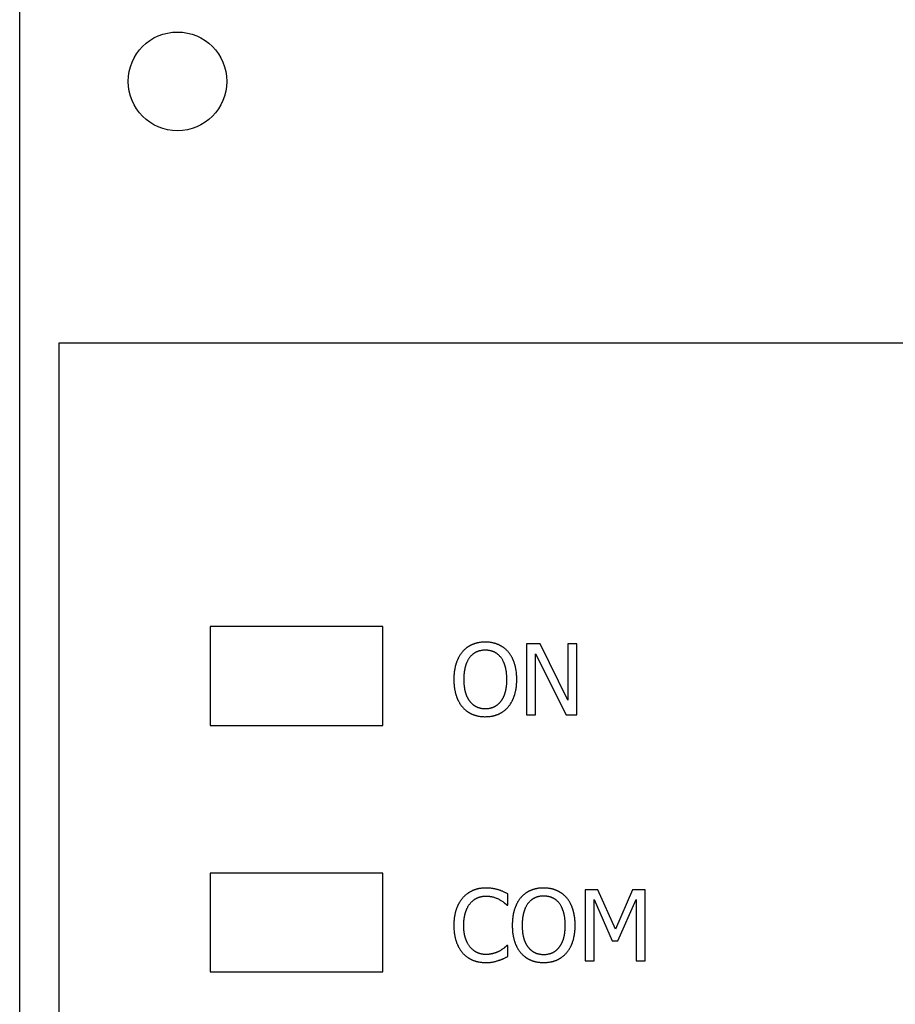
# Model space of a CAD drawing. Extents: x 204 to 501, y -258 to -48.
# Drawn here: x 274 to 292, y -137 to -117 of the extents above; entities that cross this region are included whole.
import ezdxf

# ---------------------------------------------------------------- set-up
doc = ezdxf.new("R2010")
doc.units = 0
doc.layers.get('0').update_dxf_attribs({"linetype": 'CONTINUOUS'})
doc.layers.add('BENDER', color=7, linetype='CONTINUOUS')

# ---------------------------------------------------------------- blocks, each defined once
blk = doc.blocks.new('EDS44x-LED vorne')
for p, q in [((-35.85, -45.5), (-35.85, 45.5)), ((-35.05, -18.7), (-35.05, 14.7)), ((-35.05, 14.7), (35.05, 14.7)), ((-28.487, 8.944), (-31.987, 8.944)), ((-31.987, 8.944), (-31.987, 6.943)), ((-28.487, 6.943), (-28.487, 8.944)), ((-25.568, 8.594), (-25.568, 7.155)), ((-25.296, 8.594), (-25.568, 8.594)), ((-24.73, 7.455), (-25.296, 8.594)), ((-24.73, 8.594), (-24.73, 7.455)), ((-24.548, 8.594), (-24.73, 8.594)), ((-24.548, 7.155), (-24.548, 8.594)), ((-25.386, 8.396), (-24.765, 7.155)), ((-25.386, 7.155), (-25.386, 8.396)), ((-25.568, 7.155), (-25.386, 7.155)), ((-24.765, 7.155), (-24.548, 7.155)), ((-31.987, 6.943), (-28.487, 6.943)), ((-28.487, 3.944), (-31.987, 3.944)), ((-31.987, 3.944), (-31.987, 1.944)), ((-28.487, 1.944), (-28.487, 3.944)), ((-24.384, 3.609), (-24.384, 2.17)), ((-24.121, 3.609), (-24.384, 3.609)), ((-23.764, 2.811), (-24.121, 3.609)), ((-23.419, 3.609), (-23.764, 2.811)), ((-23.163, 3.609), (-23.419, 3.609)), ((-23.163, 2.17), (-23.163, 3.609)), ((-25.951, 3.299), (-25.951, 3.526)), ((-24.202, 3.411), (-23.833, 2.571)), ((-24.202, 2.17), (-24.202, 3.411)), ((-23.718, 2.571), (-23.346, 3.411)), ((-23.346, 3.411), (-23.346, 2.17)), ((-25.966, 3.299), (-25.951, 3.299)), ((-25.951, 2.479), (-25.966, 2.479)), ((-25.951, 2.255), (-25.951, 2.479)), ((-23.833, 2.571), (-23.718, 2.571)), ((-24.384, 2.17), (-24.202, 2.17)), ((-23.346, 2.17), (-23.163, 2.17)), ((-31.987, 1.944), (-28.487, 1.944))]:
    blk.add_line(p, q)
at = {"flags": 128}
for points in [[(-26.407, 8.631), (-26.424, 8.63), (-26.442, 8.63), (-26.459, 8.629), (-26.477, 8.628), (-26.494, 8.626), (-26.511, 8.624), (-26.528, 8.621), (-26.545, 8.618), (-26.554, 8.616), (-26.562, 8.615), (-26.57, 8.613), (-26.578, 8.611), (-26.586, 8.609), (-26.594, 8.607), (-26.602, 8.604), (-26.61, 8.602), (-26.617, 8.6), (-26.625, 8.597), (-26.633, 8.595), (-26.64, 8.592), (-26.648, 8.589), (-26.655, 8.586), (-26.663, 8.583), (-26.67, 8.58), (-26.677, 8.577), (-26.685, 8.574), (-26.692, 8.57), (-26.699, 8.567), (-26.706, 8.563), (-26.713, 8.56), (-26.72, 8.556), (-26.727, 8.552), (-26.734, 8.548), (-26.74, 8.544), (-26.747, 8.54), (-26.753, 8.536), (-26.76, 8.532), (-26.766, 8.527), (-26.773, 8.523), (-26.779, 8.518), (-26.792, 8.509), (-26.804, 8.499), (-26.816, 8.489), (-26.827, 8.478), (-26.839, 8.468), (-26.85, 8.457), (-26.86, 8.445), (-26.871, 8.434)], [(-25.942, 8.434), (-25.953, 8.445), (-25.963, 8.456), (-25.974, 8.467), (-25.985, 8.478), (-25.997, 8.488), (-26.008, 8.498), (-26.02, 8.507), (-26.033, 8.517), (-26.039, 8.521), (-26.045, 8.526), (-26.052, 8.53), (-26.058, 8.534), (-26.065, 8.538), (-26.072, 8.542), (-26.078, 8.546), (-26.085, 8.55), (-26.092, 8.554), (-26.099, 8.558), (-26.106, 8.562), (-26.113, 8.565), (-26.12, 8.569), (-26.127, 8.572), (-26.135, 8.575), (-26.142, 8.579), (-26.149, 8.582), (-26.157, 8.585), (-26.164, 8.588), (-26.172, 8.591), (-26.18, 8.594), (-26.187, 8.596), (-26.195, 8.599), (-26.203, 8.601), (-26.211, 8.604), (-26.219, 8.606), (-26.227, 8.608), (-26.235, 8.61), (-26.243, 8.612), (-26.251, 8.614), (-26.259, 8.616), (-26.267, 8.618), (-26.284, 8.621), (-26.302, 8.624), (-26.319, 8.626), (-26.337, 8.628), (-26.354, 8.629), (-26.372, 8.63), (-26.39, 8.63), (-26.407, 8.631)], [(-26.871, 8.434), (-26.881, 8.421), (-26.891, 8.408), (-26.901, 8.394), (-26.911, 8.381), (-26.92, 8.367), (-26.928, 8.353), (-26.937, 8.339), (-26.945, 8.324), (-26.949, 8.317), (-26.953, 8.309), (-26.956, 8.302), (-26.96, 8.294), (-26.964, 8.286), (-26.968, 8.278), (-26.971, 8.27), (-26.974, 8.262), (-26.978, 8.254), (-26.981, 8.246), (-26.984, 8.238), (-26.988, 8.229), (-26.991, 8.221), (-26.994, 8.212), (-26.996, 8.204), (-26.999, 8.196), (-27.002, 8.187), (-27.005, 8.178), (-27.007, 8.169), (-27.01, 8.16), (-27.012, 8.151), (-27.015, 8.142), (-27.017, 8.133), (-27.019, 8.124), (-27.021, 8.114), (-27.023, 8.104), (-27.025, 8.095), (-27.027, 8.085), (-27.028, 8.075), (-27.03, 8.066), (-27.031, 8.056), (-27.033, 8.046), (-27.036, 8.025), (-27.038, 8.003), (-27.04, 7.982), (-27.042, 7.96), (-27.043, 7.939), (-27.044, 7.917), (-27.044, 7.895), (-27.044, 7.874)], [(-26.406, 8.467), (-26.418, 8.466), (-26.431, 8.466), (-26.443, 8.465), (-26.455, 8.464), (-26.467, 8.463), (-26.479, 8.462), (-26.492, 8.46), (-26.504, 8.457), (-26.509, 8.456), (-26.515, 8.455), (-26.52, 8.454), (-26.526, 8.452), (-26.531, 8.451), (-26.537, 8.449), (-26.542, 8.448), (-26.548, 8.446), (-26.553, 8.444), (-26.558, 8.442), (-26.563, 8.44), (-26.568, 8.438), (-26.573, 8.436), (-26.578, 8.434), (-26.583, 8.432), (-26.588, 8.43), (-26.593, 8.428), (-26.598, 8.425), (-26.603, 8.423), (-26.607, 8.42), (-26.612, 8.417), (-26.617, 8.415), (-26.621, 8.412), (-26.626, 8.409), (-26.631, 8.406), (-26.635, 8.403), (-26.64, 8.4), (-26.644, 8.396), (-26.648, 8.393), (-26.653, 8.39), (-26.657, 8.386), (-26.661, 8.383), (-26.67, 8.375), (-26.679, 8.367), (-26.687, 8.359), (-26.696, 8.351), (-26.704, 8.343), (-26.711, 8.334), (-26.719, 8.325), (-26.726, 8.316)], [(-26.087, 8.316), (-26.094, 8.325), (-26.101, 8.334), (-26.109, 8.342), (-26.117, 8.351), (-26.125, 8.359), (-26.133, 8.367), (-26.141, 8.374), (-26.15, 8.382), (-26.154, 8.385), (-26.159, 8.389), (-26.163, 8.392), (-26.168, 8.395), (-26.172, 8.398), (-26.177, 8.402), (-26.181, 8.405), (-26.186, 8.408), (-26.191, 8.411), (-26.195, 8.413), (-26.2, 8.416), (-26.205, 8.419), (-26.21, 8.421), (-26.215, 8.424), (-26.22, 8.426), (-26.225, 8.429), (-26.23, 8.431), (-26.235, 8.433), (-26.24, 8.435), (-26.245, 8.438), (-26.251, 8.44), (-26.256, 8.442), (-26.261, 8.443), (-26.266, 8.445), (-26.272, 8.447), (-26.277, 8.449), (-26.283, 8.45), (-26.288, 8.452), (-26.294, 8.453), (-26.299, 8.455), (-26.305, 8.456), (-26.31, 8.457), (-26.322, 8.459), (-26.334, 8.461), (-26.346, 8.463), (-26.358, 8.464), (-26.37, 8.465), (-26.382, 8.466), (-26.394, 8.466), (-26.406, 8.467)], [(-25.769, 7.874), (-25.769, 7.895), (-25.77, 7.917), (-25.77, 7.938), (-25.772, 7.96), (-25.773, 7.981), (-25.775, 8.003), (-25.777, 8.024), (-25.78, 8.045), (-25.782, 8.055), (-25.783, 8.065), (-25.785, 8.075), (-25.787, 8.085), (-25.788, 8.094), (-25.79, 8.104), (-25.792, 8.114), (-25.794, 8.124), (-25.797, 8.133), (-25.799, 8.142), (-25.801, 8.151), (-25.804, 8.16), (-25.806, 8.169), (-25.809, 8.179), (-25.812, 8.188), (-25.814, 8.197), (-25.817, 8.205), (-25.82, 8.214), (-25.823, 8.222), (-25.826, 8.231), (-25.829, 8.239), (-25.833, 8.248), (-25.836, 8.256), (-25.839, 8.264), (-25.843, 8.272), (-25.846, 8.28), (-25.85, 8.288), (-25.853, 8.296), (-25.857, 8.304), (-25.861, 8.311), (-25.865, 8.319), (-25.869, 8.327), (-25.877, 8.341), (-25.885, 8.355), (-25.894, 8.369), (-25.903, 8.382), (-25.912, 8.395), (-25.922, 8.408), (-25.932, 8.421), (-25.942, 8.434)], [(-26.726, 8.316), (-26.733, 8.306), (-26.74, 8.296), (-26.747, 8.285), (-26.753, 8.275), (-26.76, 8.264), (-26.765, 8.254), (-26.771, 8.243), (-26.776, 8.232), (-26.779, 8.226), (-26.782, 8.22), (-26.784, 8.214), (-26.787, 8.207), (-26.79, 8.201), (-26.792, 8.195), (-26.794, 8.189), (-26.797, 8.183), (-26.799, 8.176), (-26.801, 8.169), (-26.803, 8.163), (-26.806, 8.156), (-26.808, 8.149), (-26.81, 8.142), (-26.811, 8.135), (-26.813, 8.129), (-26.815, 8.121), (-26.817, 8.114), (-26.819, 8.107), (-26.821, 8.1), (-26.822, 8.092), (-26.824, 8.085), (-26.825, 8.078), (-26.827, 8.071), (-26.828, 8.063), (-26.83, 8.055), (-26.831, 8.047), (-26.832, 8.04), (-26.833, 8.032), (-26.834, 8.024), (-26.835, 8.016), (-26.836, 8.009), (-26.838, 7.992), (-26.84, 7.975), (-26.841, 7.958), (-26.842, 7.941), (-26.843, 7.924), (-26.843, 7.908), (-26.844, 7.891), (-26.844, 7.874)], [(-25.969, 7.874), (-25.969, 7.891), (-25.97, 7.908), (-25.97, 7.925), (-25.971, 7.942), (-25.972, 7.96), (-25.974, 7.977), (-25.975, 7.994), (-25.977, 8.011), (-25.978, 8.019), (-25.979, 8.026), (-25.98, 8.034), (-25.981, 8.042), (-25.982, 8.05), (-25.984, 8.057), (-25.985, 8.065), (-25.987, 8.073), (-25.988, 8.08), (-25.99, 8.087), (-25.991, 8.095), (-25.993, 8.102), (-25.995, 8.109), (-25.996, 8.116), (-25.998, 8.123), (-26, 8.131), (-26.002, 8.137), (-26.004, 8.144), (-26.006, 8.151), (-26.008, 8.158), (-26.011, 8.164), (-26.013, 8.171), (-26.015, 8.178), (-26.017, 8.184), (-26.02, 8.19), (-26.022, 8.196), (-26.024, 8.203), (-26.027, 8.209), (-26.029, 8.215), (-26.032, 8.221), (-26.035, 8.227), (-26.037, 8.233), (-26.043, 8.244), (-26.048, 8.255), (-26.054, 8.265), (-26.06, 8.276), (-26.066, 8.286), (-26.073, 8.296), (-26.08, 8.306), (-26.087, 8.316)], [(-27.044, 7.874), (-27.044, 7.853), (-27.043, 7.831), (-27.043, 7.81), (-27.042, 7.789), (-27.04, 7.768), (-27.038, 7.747), (-27.036, 7.726), (-27.033, 7.705), (-27.032, 7.695), (-27.03, 7.685), (-27.029, 7.676), (-27.027, 7.666), (-27.025, 7.656), (-27.023, 7.647), (-27.021, 7.637), (-27.019, 7.627), (-27.017, 7.618), (-27.015, 7.609), (-27.013, 7.6), (-27.01, 7.591), (-27.008, 7.581), (-27.005, 7.572), (-27.003, 7.563), (-27, 7.554), (-26.997, 7.546), (-26.994, 7.537), (-26.991, 7.528), (-26.988, 7.52), (-26.985, 7.511), (-26.982, 7.503), (-26.978, 7.494), (-26.975, 7.486), (-26.972, 7.478), (-26.968, 7.47), (-26.965, 7.463), (-26.961, 7.455), (-26.957, 7.447), (-26.953, 7.439), (-26.949, 7.432), (-26.945, 7.424), (-26.938, 7.41), (-26.929, 7.396), (-26.921, 7.382), (-26.912, 7.368), (-26.903, 7.355), (-26.893, 7.341), (-26.883, 7.329), (-26.872, 7.316)], [(-26.844, 7.874), (-26.844, 7.857), (-26.843, 7.84), (-26.843, 7.823), (-26.842, 7.806), (-26.841, 7.789), (-26.84, 7.773), (-26.838, 7.756), (-26.836, 7.739), (-26.835, 7.731), (-26.834, 7.724), (-26.833, 7.716), (-26.832, 7.708), (-26.831, 7.701), (-26.83, 7.693), (-26.828, 7.685), (-26.827, 7.678), (-26.826, 7.671), (-26.824, 7.663), (-26.823, 7.656), (-26.821, 7.649), (-26.82, 7.642), (-26.818, 7.635), (-26.816, 7.628), (-26.814, 7.62), (-26.812, 7.614), (-26.81, 7.607), (-26.808, 7.601), (-26.806, 7.594), (-26.804, 7.587), (-26.802, 7.581), (-26.8, 7.574), (-26.797, 7.568), (-26.795, 7.562), (-26.793, 7.555), (-26.79, 7.549), (-26.788, 7.543), (-26.785, 7.537), (-26.782, 7.531), (-26.78, 7.525), (-26.777, 7.519), (-26.774, 7.513), (-26.771, 7.508), (-26.768, 7.502), (-26.766, 7.497), (-26.763, 7.491), (-26.759, 7.486), (-26.756, 7.48), (-26.753, 7.475), (-26.75, 7.47), (-26.746, 7.464), (-26.743, 7.459), (-26.74, 7.454), (-26.736, 7.449), (-26.732, 7.444), (-26.729, 7.439), (-26.725, 7.435), (-26.721, 7.43), (-26.718, 7.425), (-26.714, 7.421), (-26.71, 7.416), (-26.706, 7.412), (-26.702, 7.408), (-26.698, 7.403), (-26.694, 7.399), (-26.69, 7.395), (-26.686, 7.391), (-26.682, 7.387), (-26.678, 7.383), (-26.673, 7.379), (-26.669, 7.375), (-26.665, 7.372), (-26.66, 7.368), (-26.656, 7.364), (-26.652, 7.361), (-26.647, 7.358), (-26.643, 7.354), (-26.638, 7.351), (-26.634, 7.348), (-26.629, 7.345), (-26.624, 7.342), (-26.62, 7.339), (-26.615, 7.336), (-26.61, 7.333), (-26.605, 7.331), (-26.601, 7.328), (-26.596, 7.325), (-26.591, 7.323), (-26.586, 7.32), (-26.581, 7.318), (-26.576, 7.316), (-26.571, 7.314), (-26.566, 7.311), (-26.56, 7.309), (-26.555, 7.307), (-26.55, 7.305), (-26.545, 7.304), (-26.539, 7.302), (-26.534, 7.3), (-26.528, 7.299), (-26.523, 7.297), (-26.518, 7.296), (-26.512, 7.294), (-26.507, 7.293), (-26.501, 7.292), (-26.489, 7.289), (-26.478, 7.287), (-26.466, 7.286), (-26.454, 7.284), (-26.442, 7.283), (-26.43, 7.283), (-26.418, 7.282), (-26.406, 7.282)], [(-26.406, 7.282), (-26.394, 7.282), (-26.382, 7.283), (-26.37, 7.283), (-26.358, 7.284), (-26.346, 7.286), (-26.335, 7.287), (-26.323, 7.289), (-26.311, 7.292), (-26.306, 7.293), (-26.3, 7.294), (-26.295, 7.296), (-26.289, 7.297), (-26.284, 7.299), (-26.278, 7.3), (-26.273, 7.302), (-26.268, 7.304), (-26.262, 7.305), (-26.257, 7.307), (-26.252, 7.309), (-26.247, 7.311), (-26.242, 7.314), (-26.236, 7.316), (-26.231, 7.318), (-26.226, 7.32), (-26.221, 7.323), (-26.216, 7.325), (-26.212, 7.328), (-26.207, 7.331), (-26.202, 7.333), (-26.197, 7.336), (-26.193, 7.339), (-26.188, 7.342), (-26.183, 7.345), (-26.179, 7.348), (-26.174, 7.351), (-26.17, 7.354), (-26.165, 7.358), (-26.161, 7.361), (-26.156, 7.364), (-26.152, 7.368), (-26.148, 7.372), (-26.143, 7.375), (-26.139, 7.379), (-26.135, 7.383), (-26.131, 7.387), (-26.127, 7.391), (-26.122, 7.395), (-26.118, 7.399), (-26.114, 7.403), (-26.11, 7.408), (-26.106, 7.412), (-26.103, 7.416), (-26.099, 7.421), (-26.095, 7.425), (-26.091, 7.43), (-26.088, 7.435), (-26.084, 7.439), (-26.08, 7.444), (-26.077, 7.449), (-26.073, 7.454), (-26.07, 7.459), (-26.066, 7.464), (-26.063, 7.47), (-26.06, 7.475), (-26.057, 7.48), (-26.053, 7.486), (-26.05, 7.491), (-26.047, 7.497), (-26.044, 7.502), (-26.041, 7.508), (-26.039, 7.513), (-26.036, 7.519), (-26.033, 7.525), (-26.03, 7.531), (-26.028, 7.537), (-26.025, 7.543), (-26.023, 7.549), (-26.02, 7.555), (-26.018, 7.562), (-26.015, 7.568), (-26.013, 7.574), (-26.011, 7.581), (-26.009, 7.587), (-26.007, 7.594), (-26.005, 7.601), (-26.003, 7.607), (-26.001, 7.614), (-25.999, 7.62), (-25.997, 7.628), (-25.995, 7.635), (-25.993, 7.642), (-25.992, 7.649), (-25.99, 7.656), (-25.989, 7.663), (-25.987, 7.671), (-25.986, 7.678), (-25.984, 7.685), (-25.983, 7.693), (-25.982, 7.701), (-25.981, 7.708), (-25.98, 7.716), (-25.979, 7.724), (-25.978, 7.731), (-25.977, 7.739), (-25.975, 7.756), (-25.973, 7.773), (-25.972, 7.789), (-25.971, 7.806), (-25.97, 7.823), (-25.97, 7.84), (-25.969, 7.857), (-25.969, 7.874)], [(-25.942, 7.316), (-25.932, 7.329), (-25.922, 7.342), (-25.912, 7.355), (-25.902, 7.368), (-25.893, 7.382), (-25.884, 7.396), (-25.876, 7.41), (-25.868, 7.424), (-25.864, 7.432), (-25.86, 7.439), (-25.856, 7.447), (-25.852, 7.455), (-25.849, 7.463), (-25.845, 7.471), (-25.842, 7.479), (-25.838, 7.487), (-25.835, 7.495), (-25.832, 7.504), (-25.828, 7.512), (-25.825, 7.521), (-25.822, 7.529), (-25.819, 7.538), (-25.816, 7.546), (-25.814, 7.555), (-25.811, 7.564), (-25.808, 7.573), (-25.805, 7.582), (-25.803, 7.592), (-25.801, 7.601), (-25.798, 7.61), (-25.796, 7.619), (-25.794, 7.628), (-25.792, 7.638), (-25.79, 7.648), (-25.788, 7.657), (-25.786, 7.667), (-25.784, 7.677), (-25.783, 7.686), (-25.781, 7.696), (-25.78, 7.706), (-25.777, 7.727), (-25.775, 7.748), (-25.773, 7.769), (-25.772, 7.79), (-25.77, 7.811), (-25.77, 7.832), (-25.769, 7.853), (-25.769, 7.874)], [(-26.872, 7.316), (-26.862, 7.304), (-26.851, 7.293), (-26.84, 7.281), (-26.828, 7.27), (-26.816, 7.26), (-26.804, 7.249), (-26.792, 7.24), (-26.779, 7.23), (-26.773, 7.225), (-26.767, 7.221), (-26.76, 7.216), (-26.754, 7.212), (-26.747, 7.208), (-26.741, 7.204), (-26.734, 7.2), (-26.727, 7.196), (-26.72, 7.192), (-26.713, 7.188), (-26.706, 7.185), (-26.699, 7.181), (-26.692, 7.178), (-26.685, 7.174), (-26.678, 7.171), (-26.67, 7.168), (-26.663, 7.165), (-26.656, 7.162), (-26.648, 7.159), (-26.641, 7.156), (-26.633, 7.154), (-26.625, 7.151), (-26.618, 7.149), (-26.61, 7.146), (-26.602, 7.144), (-26.594, 7.142), (-26.586, 7.14), (-26.578, 7.138), (-26.57, 7.136), (-26.562, 7.134), (-26.554, 7.132), (-26.546, 7.131), (-26.529, 7.128), (-26.512, 7.125), (-26.494, 7.123), (-26.477, 7.121), (-26.459, 7.12), (-26.442, 7.119), (-26.425, 7.118), (-26.407, 7.118)], [(-26.407, 7.118), (-26.39, 7.119), (-26.373, 7.119), (-26.356, 7.12), (-26.339, 7.121), (-26.322, 7.123), (-26.305, 7.125), (-26.288, 7.127), (-26.272, 7.13), (-26.264, 7.132), (-26.256, 7.133), (-26.248, 7.135), (-26.24, 7.137), (-26.232, 7.139), (-26.224, 7.141), (-26.216, 7.143), (-26.208, 7.145), (-26.201, 7.148), (-26.193, 7.15), (-26.186, 7.153), (-26.178, 7.155), (-26.17, 7.158), (-26.163, 7.161), (-26.155, 7.163), (-26.148, 7.166), (-26.141, 7.17), (-26.134, 7.173), (-26.126, 7.176), (-26.119, 7.179), (-26.112, 7.183), (-26.105, 7.187), (-26.098, 7.19), (-26.091, 7.194), (-26.084, 7.198), (-26.077, 7.202), (-26.071, 7.206), (-26.064, 7.21), (-26.057, 7.215), (-26.051, 7.219), (-26.044, 7.224), (-26.038, 7.228), (-26.025, 7.238), (-26.012, 7.248), (-26, 7.259), (-25.987, 7.269), (-25.976, 7.281), (-25.964, 7.292), (-25.953, 7.304), (-25.942, 7.316)], [(-26.396, 3.645), (-26.413, 3.645), (-26.431, 3.645), (-26.448, 3.644), (-26.466, 3.642), (-26.483, 3.641), (-26.5, 3.638), (-26.518, 3.636), (-26.535, 3.633), (-26.543, 3.631), (-26.551, 3.629), (-26.559, 3.627), (-26.567, 3.625), (-26.575, 3.623), (-26.583, 3.621), (-26.591, 3.619), (-26.599, 3.616), (-26.607, 3.614), (-26.615, 3.611), (-26.622, 3.609), (-26.63, 3.606), (-26.638, 3.603), (-26.645, 3.6), (-26.653, 3.597), (-26.66, 3.594), (-26.667, 3.591), (-26.675, 3.587), (-26.682, 3.584), (-26.689, 3.581), (-26.696, 3.577), (-26.703, 3.573), (-26.71, 3.569), (-26.717, 3.565), (-26.724, 3.562), (-26.731, 3.557), (-26.737, 3.553), (-26.744, 3.549), (-26.751, 3.545), (-26.757, 3.54), (-26.764, 3.536), (-26.77, 3.531), (-26.783, 3.521), (-26.795, 3.511), (-26.808, 3.501), (-26.82, 3.49), (-26.831, 3.479), (-26.843, 3.468), (-26.854, 3.456), (-26.864, 3.444)], [(-26.143, 3.608), (-26.157, 3.613), (-26.172, 3.617), (-26.186, 3.62), (-26.201, 3.624), (-26.216, 3.627), (-26.231, 3.63), (-26.245, 3.632), (-26.26, 3.635), (-26.277, 3.637), (-26.294, 3.64), (-26.311, 3.642), (-26.328, 3.643), (-26.345, 3.644), (-26.362, 3.645), (-26.379, 3.645), (-26.396, 3.645)], [(-25.951, 3.526), (-25.963, 3.532), (-25.975, 3.538), (-25.987, 3.544), (-25.999, 3.55), (-26.011, 3.556), (-26.023, 3.562), (-26.035, 3.567), (-26.048, 3.573), (-26.059, 3.578), (-26.071, 3.583), (-26.083, 3.588), (-26.095, 3.592), (-26.106, 3.597), (-26.118, 3.601), (-26.131, 3.605), (-26.143, 3.608)], [(-25.223, 3.645), (-25.24, 3.645), (-25.258, 3.645), (-25.275, 3.644), (-25.292, 3.642), (-25.31, 3.641), (-25.327, 3.639), (-25.344, 3.636), (-25.361, 3.633), (-25.369, 3.631), (-25.377, 3.63), (-25.385, 3.628), (-25.393, 3.626), (-25.401, 3.624), (-25.409, 3.622), (-25.417, 3.619), (-25.425, 3.617), (-25.433, 3.615), (-25.441, 3.612), (-25.448, 3.61), (-25.456, 3.607), (-25.463, 3.604), (-25.471, 3.601), (-25.478, 3.598), (-25.486, 3.595), (-25.493, 3.592), (-25.5, 3.589), (-25.508, 3.585), (-25.515, 3.582), (-25.522, 3.578), (-25.529, 3.575), (-25.536, 3.571), (-25.543, 3.567), (-25.549, 3.563), (-25.556, 3.559), (-25.563, 3.555), (-25.569, 3.551), (-25.576, 3.547), (-25.582, 3.542), (-25.589, 3.538), (-25.595, 3.533), (-25.607, 3.524), (-25.62, 3.514), (-25.631, 3.504), (-25.643, 3.493), (-25.654, 3.483), (-25.665, 3.472), (-25.676, 3.46), (-25.687, 3.448)], [(-24.758, 3.448), (-24.768, 3.46), (-24.779, 3.471), (-24.79, 3.482), (-24.801, 3.493), (-24.812, 3.503), (-24.824, 3.513), (-24.836, 3.522), (-24.848, 3.532), (-24.855, 3.536), (-24.861, 3.541), (-24.868, 3.545), (-24.874, 3.549), (-24.881, 3.553), (-24.887, 3.557), (-24.894, 3.561), (-24.901, 3.565), (-24.908, 3.569), (-24.915, 3.573), (-24.922, 3.577), (-24.929, 3.58), (-24.936, 3.584), (-24.943, 3.587), (-24.95, 3.59), (-24.958, 3.594), (-24.965, 3.597), (-24.973, 3.6), (-24.98, 3.603), (-24.988, 3.606), (-24.995, 3.609), (-25.003, 3.611), (-25.011, 3.614), (-25.018, 3.616), (-25.026, 3.619), (-25.034, 3.621), (-25.042, 3.623), (-25.05, 3.625), (-25.058, 3.627), (-25.067, 3.629), (-25.075, 3.631), (-25.083, 3.633), (-25.1, 3.636), (-25.118, 3.638), (-25.135, 3.641), (-25.153, 3.642), (-25.17, 3.644), (-25.188, 3.645), (-25.205, 3.645), (-25.223, 3.645)], [(-26.864, 3.444), (-26.875, 3.432), (-26.886, 3.419), (-26.896, 3.405), (-26.906, 3.392), (-26.915, 3.378), (-26.924, 3.364), (-26.933, 3.349), (-26.942, 3.335), (-26.946, 3.327), (-26.95, 3.32), (-26.954, 3.312), (-26.958, 3.305), (-26.962, 3.297), (-26.966, 3.289), (-26.969, 3.281), (-26.973, 3.273), (-26.976, 3.265), (-26.98, 3.257), (-26.983, 3.249), (-26.986, 3.241), (-26.99, 3.232), (-26.993, 3.224), (-26.996, 3.216), (-26.998, 3.207), (-27.001, 3.199), (-27.004, 3.19), (-27.007, 3.181), (-27.009, 3.172), (-27.012, 3.163), (-27.014, 3.154), (-27.016, 3.145), (-27.018, 3.136), (-27.02, 3.127), (-27.023, 3.117), (-27.025, 3.108), (-27.026, 3.098), (-27.028, 3.089), (-27.03, 3.079), (-27.031, 3.069), (-27.033, 3.06), (-27.036, 3.038), (-27.038, 3.017), (-27.04, 2.995), (-27.042, 2.974), (-27.043, 2.952), (-27.044, 2.931), (-27.044, 2.909), (-27.044, 2.888)], [(-25.687, 3.448), (-25.697, 3.436), (-25.707, 3.423), (-25.717, 3.409), (-25.726, 3.396), (-25.735, 3.382), (-25.744, 3.368), (-25.752, 3.354), (-25.76, 3.339), (-25.764, 3.332), (-25.768, 3.324), (-25.772, 3.317), (-25.776, 3.309), (-25.78, 3.301), (-25.783, 3.293), (-25.787, 3.285), (-25.79, 3.277), (-25.794, 3.269), (-25.797, 3.261), (-25.8, 3.253), (-25.803, 3.244), (-25.806, 3.236), (-25.809, 3.227), (-25.812, 3.219), (-25.815, 3.21), (-25.818, 3.202), (-25.82, 3.193), (-25.823, 3.184), (-25.826, 3.175), (-25.828, 3.166), (-25.83, 3.157), (-25.833, 3.148), (-25.835, 3.138), (-25.837, 3.129), (-25.839, 3.119), (-25.841, 3.11), (-25.842, 3.1), (-25.844, 3.09), (-25.846, 3.08), (-25.847, 3.071), (-25.849, 3.061), (-25.851, 3.04), (-25.854, 3.018), (-25.856, 2.997), (-25.857, 2.975), (-25.858, 2.954), (-25.859, 2.932), (-25.86, 2.91), (-25.86, 2.889)], [(-25.222, 3.481), (-25.234, 3.481), (-25.246, 3.481), (-25.259, 3.48), (-25.271, 3.479), (-25.283, 3.478), (-25.295, 3.477), (-25.307, 3.475), (-25.319, 3.472), (-25.325, 3.471), (-25.331, 3.47), (-25.336, 3.469), (-25.342, 3.467), (-25.347, 3.466), (-25.353, 3.464), (-25.358, 3.462), (-25.363, 3.461), (-25.369, 3.459), (-25.374, 3.457), (-25.379, 3.455), (-25.384, 3.453), (-25.389, 3.451), (-25.394, 3.449), (-25.399, 3.447), (-25.404, 3.445), (-25.409, 3.442), (-25.414, 3.44), (-25.418, 3.438), (-25.423, 3.435), (-25.428, 3.432), (-25.433, 3.43), (-25.437, 3.427), (-25.442, 3.424), (-25.446, 3.421), (-25.451, 3.418), (-25.455, 3.415), (-25.46, 3.411), (-25.464, 3.408), (-25.469, 3.405), (-25.473, 3.401), (-25.477, 3.398), (-25.486, 3.39), (-25.495, 3.382), (-25.503, 3.374), (-25.511, 3.366), (-25.519, 3.358), (-25.527, 3.349), (-25.535, 3.34), (-25.542, 3.331)], [(-24.903, 3.331), (-24.91, 3.34), (-24.917, 3.348), (-24.925, 3.357), (-24.932, 3.366), (-24.94, 3.374), (-24.949, 3.382), (-24.957, 3.389), (-24.966, 3.397), (-24.97, 3.4), (-24.974, 3.404), (-24.979, 3.407), (-24.983, 3.41), (-24.988, 3.413), (-24.992, 3.417), (-24.997, 3.42), (-25.002, 3.423), (-25.006, 3.425), (-25.011, 3.428), (-25.016, 3.431), (-25.021, 3.434), (-25.026, 3.436), (-25.031, 3.439), (-25.036, 3.441), (-25.041, 3.444), (-25.046, 3.446), (-25.051, 3.448), (-25.056, 3.45), (-25.061, 3.452), (-25.066, 3.455), (-25.072, 3.456), (-25.077, 3.458), (-25.082, 3.46), (-25.088, 3.462), (-25.093, 3.464), (-25.098, 3.465), (-25.104, 3.467), (-25.109, 3.468), (-25.115, 3.47), (-25.121, 3.471), (-25.126, 3.472), (-25.138, 3.474), (-25.15, 3.476), (-25.162, 3.478), (-25.174, 3.479), (-25.186, 3.48), (-25.198, 3.481), (-25.21, 3.481), (-25.222, 3.481)], [(-24.585, 2.889), (-24.585, 2.91), (-24.585, 2.932), (-24.586, 2.953), (-24.587, 2.975), (-24.589, 2.996), (-24.591, 3.018), (-24.593, 3.039), (-24.596, 3.06), (-24.597, 3.07), (-24.599, 3.08), (-24.601, 3.09), (-24.602, 3.099), (-24.604, 3.109), (-24.606, 3.119), (-24.608, 3.129), (-24.61, 3.138), (-24.612, 3.148), (-24.615, 3.157), (-24.617, 3.166), (-24.619, 3.175), (-24.622, 3.184), (-24.625, 3.194), (-24.627, 3.203), (-24.63, 3.212), (-24.633, 3.22), (-24.636, 3.229), (-24.639, 3.237), (-24.642, 3.246), (-24.645, 3.254), (-24.648, 3.263), (-24.652, 3.271), (-24.655, 3.279), (-24.659, 3.287), (-24.662, 3.295), (-24.666, 3.303), (-24.669, 3.311), (-24.673, 3.319), (-24.677, 3.326), (-24.681, 3.334), (-24.685, 3.342), (-24.693, 3.356), (-24.701, 3.37), (-24.71, 3.383), (-24.719, 3.397), (-24.728, 3.41), (-24.738, 3.423), (-24.748, 3.436), (-24.758, 3.448)], [(-25.542, 3.331), (-25.549, 3.321), (-25.556, 3.311), (-25.563, 3.3), (-25.569, 3.29), (-25.575, 3.279), (-25.581, 3.269), (-25.587, 3.258), (-25.592, 3.247), (-25.595, 3.241), (-25.598, 3.235), (-25.6, 3.229), (-25.603, 3.222), (-25.605, 3.216), (-25.608, 3.21), (-25.61, 3.204), (-25.612, 3.198), (-25.615, 3.191), (-25.617, 3.184), (-25.619, 3.178), (-25.621, 3.171), (-25.623, 3.164), (-25.625, 3.157), (-25.627, 3.15), (-25.629, 3.144), (-25.631, 3.136), (-25.633, 3.129), (-25.635, 3.122), (-25.636, 3.115), (-25.638, 3.107), (-25.64, 3.1), (-25.641, 3.093), (-25.642, 3.086), (-25.644, 3.078), (-25.645, 3.07), (-25.647, 3.062), (-25.648, 3.055), (-25.649, 3.047), (-25.65, 3.039), (-25.651, 3.031), (-25.652, 3.023), (-25.654, 3.007), (-25.655, 2.99), (-25.657, 2.973), (-25.658, 2.956), (-25.658, 2.939), (-25.659, 2.923), (-25.659, 2.906), (-25.66, 2.889)], [(-24.785, 2.889), (-24.785, 2.906), (-24.786, 2.923), (-24.786, 2.94), (-24.787, 2.957), (-24.788, 2.974), (-24.789, 2.992), (-24.791, 3.009), (-24.793, 3.026), (-24.794, 3.034), (-24.795, 3.041), (-24.796, 3.049), (-24.797, 3.057), (-24.798, 3.065), (-24.8, 3.072), (-24.801, 3.08), (-24.802, 3.088), (-24.804, 3.095), (-24.805, 3.102), (-24.807, 3.11), (-24.809, 3.117), (-24.81, 3.124), (-24.812, 3.131), (-24.814, 3.138), (-24.816, 3.146), (-24.818, 3.152), (-24.82, 3.159), (-24.822, 3.166), (-24.824, 3.172), (-24.826, 3.179), (-24.828, 3.186), (-24.831, 3.192), (-24.833, 3.199), (-24.835, 3.205), (-24.838, 3.211), (-24.84, 3.218), (-24.843, 3.224), (-24.845, 3.23), (-24.848, 3.236), (-24.85, 3.242), (-24.853, 3.248), (-24.858, 3.259), (-24.864, 3.269), (-24.87, 3.28), (-24.876, 3.291), (-24.882, 3.301), (-24.889, 3.311), (-24.896, 3.321), (-24.903, 3.331)], [(-27.044, 2.888), (-27.044, 2.866), (-27.044, 2.844), (-27.043, 2.823), (-27.042, 2.801), (-27.04, 2.779), (-27.038, 2.758), (-27.035, 2.736), (-27.032, 2.714), (-27.031, 2.704), (-27.029, 2.694), (-27.028, 2.684), (-27.026, 2.675), (-27.024, 2.665), (-27.022, 2.655), (-27.02, 2.645), (-27.018, 2.635), (-27.016, 2.626), (-27.013, 2.617), (-27.011, 2.607), (-27.008, 2.598), (-27.006, 2.589), (-27.003, 2.58), (-27, 2.571), (-26.997, 2.561), (-26.994, 2.553), (-26.991, 2.544), (-26.988, 2.536), (-26.985, 2.527), (-26.981, 2.519), (-26.978, 2.51), (-26.974, 2.502), (-26.971, 2.493), (-26.967, 2.485), (-26.964, 2.478), (-26.96, 2.47), (-26.956, 2.462), (-26.952, 2.454), (-26.948, 2.446), (-26.944, 2.439), (-26.94, 2.431), (-26.932, 2.417), (-26.923, 2.403), (-26.914, 2.389), (-26.905, 2.375), (-26.895, 2.362), (-26.885, 2.349), (-26.874, 2.337), (-26.863, 2.324)], [(-25.86, 2.889), (-25.86, 2.868), (-25.859, 2.846), (-25.858, 2.825), (-25.857, 2.804), (-25.856, 2.783), (-25.854, 2.762), (-25.852, 2.741), (-25.849, 2.72), (-25.847, 2.71), (-25.846, 2.7), (-25.844, 2.691), (-25.843, 2.681), (-25.841, 2.671), (-25.839, 2.662), (-25.837, 2.652), (-25.835, 2.642), (-25.833, 2.633), (-25.831, 2.624), (-25.828, 2.615), (-25.826, 2.605), (-25.824, 2.596), (-25.821, 2.587), (-25.818, 2.578), (-25.816, 2.569), (-25.813, 2.56), (-25.81, 2.552), (-25.807, 2.543), (-25.804, 2.535), (-25.801, 2.526), (-25.798, 2.518), (-25.794, 2.509), (-25.791, 2.501), (-25.787, 2.493), (-25.784, 2.485), (-25.78, 2.477), (-25.777, 2.47), (-25.773, 2.462), (-25.769, 2.454), (-25.765, 2.447), (-25.761, 2.439), (-25.753, 2.425), (-25.745, 2.411), (-25.737, 2.397), (-25.728, 2.383), (-25.718, 2.37), (-25.709, 2.356), (-25.698, 2.344), (-25.688, 2.331)], [(-25.66, 2.889), (-25.659, 2.872), (-25.659, 2.855), (-25.658, 2.838), (-25.658, 2.821), (-25.657, 2.804), (-25.655, 2.787), (-25.654, 2.771), (-25.652, 2.754), (-25.651, 2.746), (-25.65, 2.739), (-25.649, 2.731), (-25.648, 2.723), (-25.647, 2.716), (-25.645, 2.708), (-25.644, 2.7), (-25.643, 2.693), (-25.641, 2.685), (-25.64, 2.678), (-25.638, 2.671), (-25.637, 2.664), (-25.635, 2.657), (-25.634, 2.65), (-25.632, 2.643), (-25.63, 2.635), (-25.628, 2.629), (-25.626, 2.622), (-25.624, 2.616), (-25.622, 2.609), (-25.62, 2.602), (-25.618, 2.596), (-25.616, 2.589), (-25.613, 2.583), (-25.611, 2.577), (-25.608, 2.57), (-25.606, 2.564), (-25.603, 2.558), (-25.601, 2.552), (-25.598, 2.546), (-25.595, 2.54), (-25.593, 2.534), (-25.59, 2.528), (-25.587, 2.523), (-25.584, 2.517), (-25.581, 2.512), (-25.578, 2.506), (-25.575, 2.501), (-25.572, 2.495), (-25.569, 2.49), (-25.566, 2.484), (-25.562, 2.479), (-25.559, 2.474), (-25.555, 2.469), (-25.552, 2.464), (-25.548, 2.459), (-25.545, 2.454), (-25.541, 2.45), (-25.537, 2.445), (-25.533, 2.44), (-25.53, 2.436), (-25.526, 2.431), (-25.522, 2.427), (-25.518, 2.423), (-25.514, 2.418), (-25.51, 2.414), (-25.506, 2.41), (-25.502, 2.406), (-25.498, 2.402), (-25.493, 2.398), (-25.489, 2.394), (-25.485, 2.39), (-25.481, 2.387), (-25.476, 2.383), (-25.472, 2.379), (-25.467, 2.376), (-25.463, 2.373), (-25.459, 2.369), (-25.454, 2.366), (-25.449, 2.363), (-25.445, 2.36), (-25.44, 2.357), (-25.435, 2.354), (-25.431, 2.351), (-25.426, 2.348), (-25.421, 2.345), (-25.416, 2.343), (-25.411, 2.34), (-25.407, 2.338), (-25.402, 2.335), (-25.397, 2.333), (-25.392, 2.331), (-25.386, 2.329), (-25.381, 2.326), (-25.376, 2.324), (-25.371, 2.322), (-25.366, 2.32), (-25.36, 2.319), (-25.355, 2.317), (-25.35, 2.315), (-25.344, 2.314), (-25.339, 2.312), (-25.333, 2.311), (-25.328, 2.309), (-25.322, 2.308), (-25.317, 2.307), (-25.305, 2.304), (-25.293, 2.302), (-25.281, 2.301), (-25.27, 2.299), (-25.258, 2.298), (-25.246, 2.298), (-25.234, 2.297), (-25.222, 2.297)], [(-25.222, 2.297), (-25.21, 2.297), (-25.198, 2.298), (-25.186, 2.298), (-25.174, 2.299), (-25.162, 2.301), (-25.15, 2.302), (-25.139, 2.304), (-25.127, 2.307), (-25.121, 2.308), (-25.116, 2.309), (-25.11, 2.311), (-25.105, 2.312), (-25.1, 2.314), (-25.094, 2.315), (-25.089, 2.317), (-25.083, 2.319), (-25.078, 2.32), (-25.073, 2.322), (-25.068, 2.324), (-25.062, 2.326), (-25.057, 2.329), (-25.052, 2.331), (-25.047, 2.333), (-25.042, 2.335), (-25.037, 2.338), (-25.032, 2.34), (-25.027, 2.343), (-25.023, 2.345), (-25.018, 2.348), (-25.013, 2.351), (-25.008, 2.354), (-25.004, 2.357), (-24.999, 2.36), (-24.994, 2.363), (-24.99, 2.366), (-24.985, 2.369), (-24.981, 2.373), (-24.976, 2.376), (-24.972, 2.379), (-24.968, 2.383), (-24.963, 2.387), (-24.959, 2.39), (-24.955, 2.394), (-24.951, 2.398), (-24.946, 2.402), (-24.942, 2.406), (-24.938, 2.41), (-24.934, 2.414), (-24.93, 2.418), (-24.926, 2.423), (-24.922, 2.427), (-24.918, 2.431), (-24.915, 2.436), (-24.911, 2.44), (-24.907, 2.445), (-24.903, 2.45), (-24.9, 2.454), (-24.896, 2.459), (-24.892, 2.464), (-24.889, 2.469), (-24.885, 2.474), (-24.882, 2.479), (-24.879, 2.484), (-24.876, 2.49), (-24.872, 2.495), (-24.869, 2.501), (-24.866, 2.506), (-24.863, 2.512), (-24.86, 2.517), (-24.857, 2.523), (-24.854, 2.528), (-24.852, 2.534), (-24.849, 2.54), (-24.846, 2.546), (-24.843, 2.552), (-24.841, 2.558), (-24.838, 2.564), (-24.836, 2.57), (-24.833, 2.577), (-24.831, 2.583), (-24.829, 2.589), (-24.827, 2.596), (-24.824, 2.602), (-24.822, 2.609), (-24.82, 2.616), (-24.818, 2.622), (-24.816, 2.629), (-24.815, 2.635), (-24.813, 2.643), (-24.811, 2.65), (-24.809, 2.657), (-24.808, 2.664), (-24.806, 2.671), (-24.804, 2.678), (-24.803, 2.685), (-24.802, 2.693), (-24.8, 2.7), (-24.799, 2.708), (-24.798, 2.716), (-24.796, 2.723), (-24.795, 2.731), (-24.794, 2.739), (-24.793, 2.746), (-24.792, 2.754), (-24.791, 2.771), (-24.789, 2.787), (-24.788, 2.804), (-24.787, 2.821), (-24.786, 2.838), (-24.785, 2.855), (-24.785, 2.872), (-24.785, 2.889)], [(-24.758, 2.331), (-24.747, 2.344), (-24.737, 2.357), (-24.727, 2.37), (-24.718, 2.383), (-24.709, 2.397), (-24.7, 2.411), (-24.692, 2.425), (-24.684, 2.439), (-24.68, 2.447), (-24.676, 2.454), (-24.672, 2.462), (-24.668, 2.47), (-24.664, 2.478), (-24.661, 2.486), (-24.657, 2.494), (-24.654, 2.502), (-24.651, 2.51), (-24.647, 2.519), (-24.644, 2.527), (-24.641, 2.536), (-24.638, 2.544), (-24.635, 2.553), (-24.632, 2.561), (-24.629, 2.57), (-24.626, 2.579), (-24.624, 2.588), (-24.621, 2.597), (-24.619, 2.606), (-24.616, 2.616), (-24.614, 2.625), (-24.612, 2.634), (-24.61, 2.643), (-24.608, 2.653), (-24.606, 2.663), (-24.604, 2.672), (-24.602, 2.682), (-24.6, 2.692), (-24.599, 2.701), (-24.597, 2.711), (-24.596, 2.721), (-24.593, 2.742), (-24.591, 2.763), (-24.589, 2.784), (-24.587, 2.805), (-24.586, 2.826), (-24.585, 2.847), (-24.585, 2.868), (-24.585, 2.889)], [(-26.863, 2.324), (-26.853, 2.313), (-26.842, 2.302), (-26.83, 2.291), (-26.819, 2.28), (-26.807, 2.27), (-26.794, 2.26), (-26.782, 2.25), (-26.769, 2.241), (-26.763, 2.236), (-26.756, 2.232), (-26.75, 2.228), (-26.743, 2.224), (-26.736, 2.22), (-26.73, 2.216), (-26.723, 2.212), (-26.716, 2.208), (-26.709, 2.204), (-26.702, 2.201), (-26.695, 2.197), (-26.688, 2.194), (-26.681, 2.19), (-26.673, 2.187), (-26.666, 2.184), (-26.659, 2.181), (-26.651, 2.178), (-26.644, 2.175), (-26.636, 2.173), (-26.629, 2.17), (-26.621, 2.167), (-26.613, 2.165), (-26.606, 2.163), (-26.598, 2.16), (-26.59, 2.158), (-26.582, 2.156), (-26.574, 2.154), (-26.567, 2.152), (-26.559, 2.15), (-26.551, 2.148), (-26.543, 2.147), (-26.535, 2.145), (-26.518, 2.142), (-26.501, 2.14), (-26.484, 2.138), (-26.467, 2.136), (-26.45, 2.135), (-26.433, 2.134), (-26.416, 2.134), (-26.399, 2.133)], [(-26.143, 2.174), (-26.136, 2.176), (-26.129, 2.179), (-26.122, 2.181), (-26.115, 2.183), (-26.108, 2.186), (-26.101, 2.188), (-26.094, 2.191), (-26.087, 2.193), (-26.084, 2.194), (-26.081, 2.196), (-26.078, 2.197), (-26.075, 2.198), (-26.072, 2.199), (-26.069, 2.2), (-26.066, 2.202), (-26.063, 2.203), (-26.06, 2.204), (-26.057, 2.205), (-26.054, 2.207), (-26.052, 2.208), (-26.049, 2.209), (-26.046, 2.21), (-26.043, 2.212), (-26.041, 2.213), (-26.03, 2.218), (-26.018, 2.224), (-26.007, 2.229), (-25.996, 2.234), (-25.985, 2.24), (-25.974, 2.245), (-25.962, 2.25), (-25.951, 2.255)], [(-25.688, 2.331), (-25.677, 2.319), (-25.667, 2.308), (-25.655, 2.296), (-25.644, 2.285), (-25.632, 2.275), (-25.62, 2.264), (-25.608, 2.254), (-25.595, 2.245), (-25.589, 2.24), (-25.582, 2.236), (-25.576, 2.231), (-25.57, 2.227), (-25.563, 2.223), (-25.556, 2.219), (-25.55, 2.215), (-25.543, 2.211), (-25.536, 2.207), (-25.529, 2.203), (-25.522, 2.199), (-25.515, 2.196), (-25.508, 2.192), (-25.501, 2.189), (-25.493, 2.186), (-25.486, 2.183), (-25.479, 2.18), (-25.471, 2.177), (-25.464, 2.174), (-25.456, 2.171), (-25.449, 2.168), (-25.441, 2.166), (-25.433, 2.163), (-25.426, 2.161), (-25.418, 2.159), (-25.41, 2.157), (-25.402, 2.155), (-25.394, 2.153), (-25.386, 2.151), (-25.378, 2.149), (-25.37, 2.147), (-25.362, 2.146), (-25.345, 2.143), (-25.327, 2.14), (-25.31, 2.138), (-25.293, 2.136), (-25.275, 2.135), (-25.258, 2.134), (-25.24, 2.133), (-25.223, 2.133)], [(-25.223, 2.133), (-25.206, 2.134), (-25.189, 2.134), (-25.172, 2.135), (-25.155, 2.136), (-25.138, 2.138), (-25.121, 2.14), (-25.104, 2.142), (-25.087, 2.145), (-25.079, 2.147), (-25.071, 2.148), (-25.063, 2.15), (-25.056, 2.152), (-25.048, 2.154), (-25.04, 2.156), (-25.032, 2.158), (-25.024, 2.16), (-25.016, 2.163), (-25.009, 2.165), (-25.001, 2.167), (-24.994, 2.17), (-24.986, 2.173), (-24.979, 2.175), (-24.971, 2.178), (-24.964, 2.181), (-24.957, 2.184), (-24.949, 2.188), (-24.942, 2.191), (-24.935, 2.194), (-24.928, 2.198), (-24.921, 2.201), (-24.914, 2.205), (-24.907, 2.209), (-24.9, 2.213), (-24.893, 2.217), (-24.886, 2.221), (-24.88, 2.225), (-24.873, 2.23), (-24.866, 2.234), (-24.86, 2.239), (-24.853, 2.243), (-24.84, 2.253), (-24.828, 2.263), (-24.815, 2.274), (-24.803, 2.284), (-24.791, 2.296), (-24.78, 2.307), (-24.769, 2.319), (-24.758, 2.331)], [(-26.399, 2.133), (-26.389, 2.133), (-26.379, 2.133), (-26.37, 2.133), (-26.36, 2.134), (-26.35, 2.134), (-26.34, 2.135), (-26.331, 2.135), (-26.321, 2.136), (-26.317, 2.136), (-26.313, 2.136), (-26.309, 2.137), (-26.304, 2.137), (-26.3, 2.138), (-26.296, 2.138), (-26.292, 2.138), (-26.288, 2.139), (-26.285, 2.139), (-26.281, 2.14), (-26.277, 2.14), (-26.274, 2.141), (-26.27, 2.142), (-26.267, 2.142), (-26.263, 2.143), (-26.259, 2.144), (-26.245, 2.146), (-26.23, 2.15), (-26.215, 2.153), (-26.201, 2.157), (-26.186, 2.161), (-26.172, 2.166), (-26.157, 2.17), (-26.143, 2.174)]]:
    blk.add_lwpolyline(points, dxfattribs=at)
at = {"extrusion": (0, 0, -1), "flags": 128}
for points in [[(26.715, 3.33), (26.708, 3.339), (26.7, 3.348), (26.692, 3.356), (26.684, 3.365), (26.675, 3.373), (26.666, 3.381), (26.657, 3.388), (26.648, 3.396), (26.644, 3.399), (26.639, 3.402), (26.635, 3.406), (26.63, 3.409), (26.625, 3.412), (26.621, 3.416), (26.616, 3.419), (26.611, 3.422), (26.606, 3.425), (26.602, 3.428), (26.597, 3.43), (26.592, 3.433), (26.587, 3.436), (26.582, 3.438), (26.576, 3.441), (26.571, 3.443), (26.566, 3.445), (26.561, 3.448), (26.556, 3.45), (26.551, 3.452), (26.545, 3.454), (26.54, 3.456), (26.535, 3.458), (26.53, 3.46), (26.524, 3.462), (26.519, 3.463), (26.514, 3.465), (26.508, 3.466), (26.503, 3.468), (26.498, 3.469), (26.492, 3.471), (26.487, 3.472), (26.476, 3.474), (26.465, 3.476), (26.454, 3.478), (26.442, 3.479), (26.431, 3.48), (26.42, 3.481), (26.409, 3.481), (26.397, 3.481)], [(26.397, 3.481), (26.387, 3.481), (26.377, 3.481), (26.367, 3.481), (26.357, 3.48), (26.347, 3.48), (26.337, 3.479), (26.327, 3.478), (26.317, 3.477), (26.313, 3.476), (26.308, 3.476), (26.304, 3.475), (26.299, 3.474), (26.295, 3.474), (26.29, 3.473), (26.286, 3.472), (26.281, 3.471), (26.277, 3.47), (26.273, 3.469), (26.269, 3.468), (26.264, 3.467), (26.26, 3.466), (26.256, 3.465), (26.252, 3.464), (26.248, 3.463), (26.232, 3.458), (26.217, 3.453), (26.202, 3.448), (26.187, 3.442), (26.172, 3.436), (26.157, 3.43), (26.142, 3.423), (26.128, 3.415)], [(26.128, 3.415), (26.115, 3.409), (26.103, 3.401), (26.09, 3.394), (26.078, 3.386), (26.066, 3.378), (26.054, 3.37), (26.043, 3.362), (26.031, 3.353), (26.029, 3.351), (26.027, 3.349), (26.024, 3.347), (26.022, 3.346), (26.02, 3.344), (26.017, 3.342), (26.015, 3.34), (26.013, 3.338), (26.01, 3.336), (26.008, 3.334), (26.006, 3.333), (26.004, 3.331), (26.002, 3.329), (26, 3.327), (25.997, 3.326), (25.995, 3.324), (25.992, 3.321), (25.988, 3.318), (25.984, 3.315), (25.981, 3.312), (25.977, 3.308), (25.974, 3.305), (25.97, 3.302), (25.966, 3.299)], [(26.844, 2.887), (26.844, 2.904), (26.843, 2.921), (26.843, 2.937), (26.842, 2.954), (26.841, 2.971), (26.839, 2.988), (26.837, 3.005), (26.835, 3.021), (26.834, 3.029), (26.833, 3.037), (26.832, 3.045), (26.831, 3.053), (26.829, 3.06), (26.828, 3.068), (26.826, 3.076), (26.825, 3.084), (26.823, 3.091), (26.821, 3.098), (26.82, 3.106), (26.818, 3.113), (26.816, 3.12), (26.814, 3.127), (26.812, 3.135), (26.81, 3.142), (26.808, 3.149), (26.806, 3.156), (26.804, 3.162), (26.801, 3.169), (26.799, 3.176), (26.797, 3.183), (26.794, 3.19), (26.791, 3.196), (26.789, 3.203), (26.786, 3.209), (26.784, 3.215), (26.781, 3.221), (26.778, 3.227), (26.775, 3.233), (26.772, 3.239), (26.769, 3.246), (26.763, 3.257), (26.758, 3.268), (26.751, 3.279), (26.745, 3.289), (26.738, 3.3), (26.731, 3.31), (26.723, 3.32), (26.715, 3.33)], [(26.711, 2.444), (26.718, 2.454), (26.726, 2.464), (26.733, 2.474), (26.74, 2.484), (26.747, 2.495), (26.754, 2.505), (26.76, 2.516), (26.766, 2.527), (26.769, 2.533), (26.772, 2.539), (26.775, 2.545), (26.778, 2.551), (26.781, 2.557), (26.783, 2.563), (26.786, 2.569), (26.789, 2.575), (26.791, 2.582), (26.794, 2.588), (26.796, 2.595), (26.799, 2.601), (26.801, 2.608), (26.804, 2.614), (26.806, 2.621), (26.808, 2.627), (26.81, 2.634), (26.813, 2.642), (26.815, 2.649), (26.817, 2.656), (26.819, 2.663), (26.82, 2.67), (26.822, 2.677), (26.824, 2.684), (26.826, 2.692), (26.827, 2.7), (26.829, 2.708), (26.83, 2.715), (26.831, 2.723), (26.833, 2.731), (26.834, 2.739), (26.835, 2.747), (26.837, 2.764), (26.839, 2.782), (26.84, 2.799), (26.842, 2.817), (26.843, 2.834), (26.843, 2.852), (26.844, 2.869), (26.844, 2.887)], [(26.397, 2.297), (26.409, 2.297), (26.42, 2.298), (26.431, 2.299), (26.442, 2.299), (26.453, 2.301), (26.464, 2.302), (26.475, 2.304), (26.486, 2.306), (26.491, 2.308), (26.496, 2.309), (26.502, 2.31), (26.507, 2.312), (26.512, 2.313), (26.518, 2.315), (26.523, 2.316), (26.528, 2.318), (26.533, 2.32), (26.539, 2.322), (26.544, 2.323), (26.549, 2.325), (26.554, 2.327), (26.559, 2.33), (26.564, 2.332), (26.569, 2.334), (26.574, 2.336), (26.579, 2.339), (26.584, 2.341), (26.589, 2.344), (26.594, 2.346), (26.599, 2.349), (26.604, 2.352), (26.609, 2.355), (26.613, 2.358), (26.618, 2.361), (26.623, 2.364), (26.627, 2.367), (26.632, 2.37), (26.636, 2.373), (26.641, 2.377), (26.645, 2.38), (26.654, 2.387), (26.663, 2.395), (26.671, 2.402), (26.68, 2.41), (26.688, 2.418), (26.696, 2.426), (26.703, 2.435), (26.711, 2.444)], [(25.966, 2.479), (25.969, 2.476), (25.972, 2.473), (25.975, 2.47), (25.979, 2.467), (25.982, 2.464), (25.985, 2.461), (25.988, 2.458), (25.992, 2.456), (25.994, 2.454), (25.996, 2.452), (25.998, 2.45), (26, 2.449), (26.002, 2.447), (26.004, 2.445), (26.006, 2.444), (26.008, 2.442), (26.011, 2.44), (26.013, 2.438), (26.015, 2.436), (26.017, 2.434), (26.02, 2.433), (26.022, 2.431), (26.024, 2.429), (26.026, 2.427), (26.037, 2.419), (26.048, 2.411), (26.06, 2.403), (26.071, 2.395), (26.083, 2.388), (26.094, 2.381), (26.106, 2.374), (26.118, 2.367)], [(26.118, 2.367), (26.125, 2.363), (26.133, 2.359), (26.14, 2.356), (26.147, 2.352), (26.155, 2.349), (26.162, 2.346), (26.17, 2.342), (26.177, 2.339), (26.181, 2.338), (26.185, 2.336), (26.189, 2.335), (26.193, 2.333), (26.197, 2.332), (26.201, 2.33), (26.205, 2.329), (26.21, 2.327), (26.214, 2.326), (26.218, 2.325), (26.222, 2.323), (26.227, 2.322), (26.231, 2.321), (26.235, 2.319), (26.24, 2.318), (26.244, 2.317), (26.248, 2.316), (26.253, 2.315), (26.257, 2.313), (26.262, 2.312), (26.266, 2.311), (26.271, 2.31), (26.275, 2.309), (26.28, 2.308), (26.285, 2.307), (26.289, 2.307), (26.294, 2.306), (26.299, 2.305), (26.303, 2.304), (26.308, 2.303), (26.313, 2.303), (26.317, 2.302), (26.327, 2.301), (26.337, 2.3), (26.347, 2.299), (26.357, 2.298), (26.367, 2.298), (26.377, 2.297), (26.387, 2.297), (26.397, 2.297)]]:
    blk.add_lwpolyline(points, dxfattribs=at)
blk.add_circle((-32.65, 20), 1)

msp = doc.modelspace()

# ---------------------------------------------------------------- block references
at = {"layer": 'BENDER'}
msp.add_blockref('EDS44x-LED vorne', (310.02, -138.11), dxfattribs=at)

doc.saveas('drawing.dxf')
